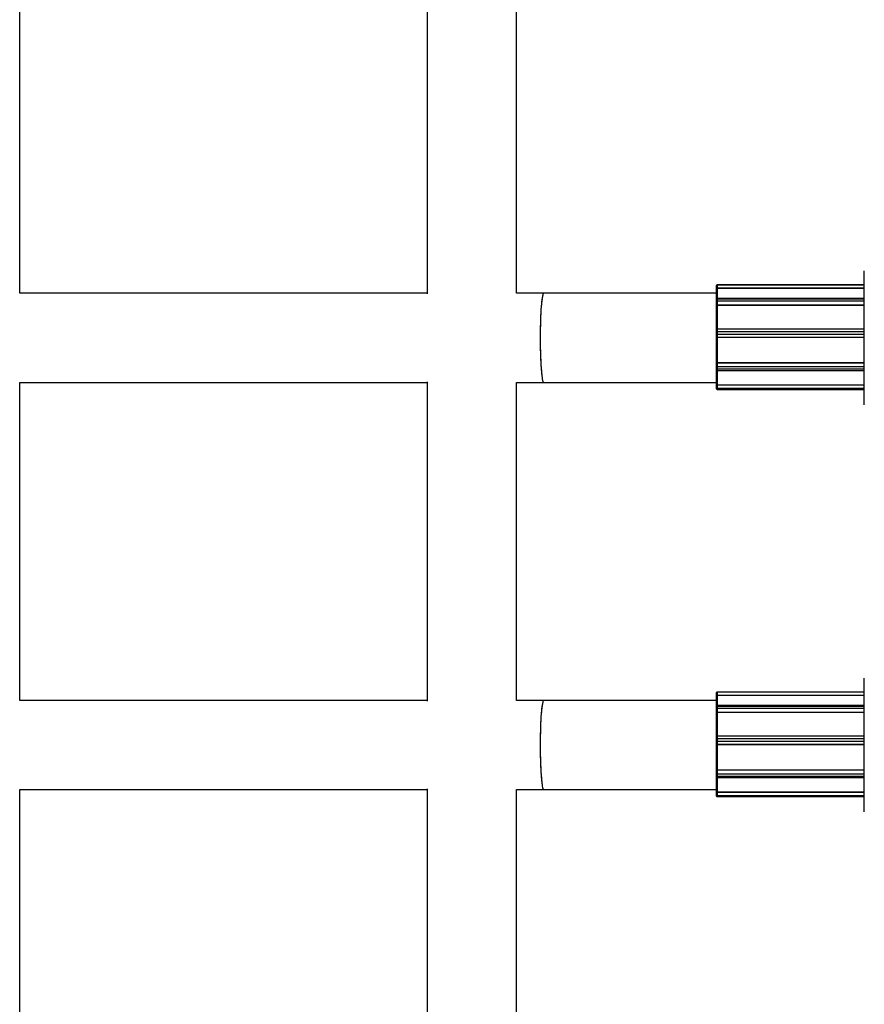
# Model space of a CAD drawing. Units: millimetres. Extents: x -0.81 to 3.8, y 0.15 to 5.75.
# Drawn here: x 2.04 to 2.19, y 2.94 to 3.12 of the extents above; entities that cross this region are included whole.
import ezdxf

# ---------------------------------------------------------------- set-up
doc = ezdxf.new("R2010")
doc.units = ezdxf.units.MM

msp = doc.modelspace()

# ---------------------------------------------------------------- linework, layer by layer
at = {"color": 7, "linetype": 'Continuous', "lineweight": 25}
for p, q in [((2.042338633944672, 3.069785279346093), (2.042338633944672, 3.126785201144799)), ((2.115435520221871, 3.126903695178613), (2.115435520221871, 3.06966678531228)), ((2.131435493042138, 3.069785279346093), (2.131435493042138, 3.126785201144799)), ((2.193807372858208, 3.04978529841958), (2.193807372858208, 3.07378522784768)), ((2.167307386209648, 3.071172875476464), (2.167307386209648, 3.071174305987939)), ((2.167307386209648, 3.071130675387963), (2.167307386209648, 3.071172875476464)), ((2.167307386209648, 3.070698422504052), (2.167307386209648, 3.071130675387963)), ((2.167307386209648, 3.070575160098657), (2.167307386209648, 3.070698422504052)), ((2.167307386209648, 3.068743628573999), (2.167307386209648, 3.070575160098657)), ((2.193807372858208, 3.071274203372597), (2.167407373001245, 3.071274203372597)), ((2.167407373001245, 3.071272534442529), (2.167407373001245, 3.071230334354028)), ((2.167407373001245, 3.071230334354028), (2.167407373001245, 3.070690077853798)), ((2.167407373001245, 3.070690077853798), (2.167407373001245, 3.070658845019921)), ((2.193807372858208, 3.070658845019921), (2.167407373001245, 3.070658845019921)), ((2.115435520221871, 3.069785279346093), (2.042338633944672, 3.069785279346093)), ((2.136312404682306, 3.069785279346093), (2.131435493042138, 3.069785279346093)), ((2.167307386209648, 3.069785279346093), (2.136307368089836, 3.069785279346093)), ((2.167307386209648, 3.068627280307397), (2.167307386209648, 3.068743628573999)), ((2.167307386209648, 3.068274897647485), (2.167307386209648, 3.068627280307397)), ((2.167307386209648, 3.067709130359277), (2.167307386209648, 3.068274897647485)), ((2.193807372858208, 3.068843764377221), (2.167407373001245, 3.068843764377221)), ((2.167407373001245, 3.068698329043969), (2.167407373001245, 3.068345707965478)), ((2.167407373001245, 3.068345707965478), (2.167407373001245, 3.067638558459863)), ((2.167307386209648, 3.067621392322168), (2.167307386209648, 3.067709130359277)), ((2.167307386209648, 3.06323162944375), (2.167307386209648, 3.067621392322168)), ((2.167407373001245, 3.067638558459863), (2.167407373001245, 3.067616385532006)), ((2.167407373001245, 3.067616385532006), (2.167407373001245, 3.063339633060097)), ((2.193807372858208, 3.067616385532006), (2.167407373001245, 3.067616385532006)), ((2.167307386209648, 3.062880438876733), (2.167307386209648, 3.063244504047021)), ((2.193807372858208, 3.063344401431665), (2.167407373001245, 3.063344401431665)), ((2.167307386209648, 3.06238238246499), (2.167307386209648, 3.062880438876733)), ((2.167307386209648, 3.061947983813867), (2.167307386209648, 3.06238238246499)), ((2.167307386209648, 3.061937016559228), (2.167307386209648, 3.061947983813867)), ((2.167307386209648, 3.057248515201196), (2.167307386209648, 3.061937016559228)), ((2.167407373001245, 3.062889498782753), (2.167407373001245, 3.06239144237101)), ((2.167407373001245, 3.06239144237101), (2.167407373001245, 3.061848563266381)), ((2.167407373001245, 3.061848563266381), (2.167407373001245, 3.061845702243432)), ((2.167407373001245, 3.061845702243432), (2.167407373001245, 3.057277840686425)), ((2.193807372858208, 3.061845702243432), (2.167407373001245, 3.061845702243432)), ((2.167307386209648, 3.057177704883203), (2.167307386209648, 3.057248515201196)), ((2.167307386209648, 3.056620997501001), (2.167307386209648, 3.057177704883203)), ((2.167307386209648, 3.056210679126367), (2.167307386209648, 3.056620997501001)), ((2.167307386209648, 3.056039017749414), (2.167307386209648, 3.056210679126367)), ((2.167307386209648, 3.053388041568383), (2.167307386209648, 3.056039017749414)), ((2.193807372858208, 3.057277840686425), (2.167407373001245, 3.057277840686425)), ((2.167407373001245, 3.057277840686425), (2.167407373001245, 3.057259959292993)), ((2.167407373001245, 3.057259959292993), (2.167407373001245, 3.05656377704203)), ((2.167407373001245, 3.05656377704203), (2.167407373001245, 3.056153458667382)), ((2.167407373001245, 3.056046647143945), (2.167407373001245, 3.053325099063501)), ((2.167407373001245, 3.05593912036477), (2.193807372858208, 3.05593912036477)), ((2.042338633944672, 2.996785325122461), (2.042338633944672, 3.053785246921181)), ((2.042338633944672, 3.053785246921181), (2.115435520221871, 3.053785246921181)), ((2.115435520221871, 3.053903502536401), (2.115435520221871, 2.996666831088647)), ((2.131435493042138, 2.996785325122461), (2.131435493042138, 3.053785246921181)), ((2.131435493042138, 3.053785246921181), (2.136314610054177, 3.053785246921181)), ((2.136314610054177, 3.053785246921181), (2.167307386209648, 3.053785246921181)), ((2.167307386209648, 3.053268593860254), (2.167307386209648, 3.053388041568383)), ((2.167307386209648, 3.052777928424462), (2.167307386209648, 3.053268593860254)), ((2.167307386209648, 3.052647275043115), (2.167307386209648, 3.052777928424462)), ((2.167307386209648, 3.052633208346948), (2.167307386209648, 3.052647275043115)), ((2.193807372858208, 3.053325099063501), (2.167407373001245, 3.053325099063501)), ((2.167407373001245, 3.053325099063501), (2.167407373001245, 3.053294819903955)), ((2.167407373001245, 3.053294819903955), (2.167407373001245, 3.052681368899926)), ((2.167407373001245, 3.052681368899926), (2.167407373001245, 3.052550715518579)), ((2.167407373001245, 3.052533310962304), (2.193807372858208, 3.052533310962304)), ((2.193807372858208, 2.976785344195947), (2.193807372858208, 3.000785273624047)), ((2.167307386209648, 2.998172921252832), (2.167307386209648, 2.998174351764306)), ((2.167307386209648, 2.998130721164345), (2.167307386209648, 2.998172921252832)), ((2.167307386209648, 2.99769846828042), (2.167307386209648, 2.998130721164345)), ((2.167307386209648, 2.997575205875024), (2.167307386209648, 2.99769846828042)), ((2.193807372858208, 2.99827424914895), (2.167407373001245, 2.99827424914895)), ((2.167407373001245, 2.998272580218896), (2.167407373001245, 2.998230380130395)), ((2.167407373001245, 2.998230380130395), (2.167407373001245, 2.997689885211572)), ((2.167407373001245, 2.997689885211572), (2.167407373001245, 2.997658890796289)), ((2.193807372858208, 2.997658890796289), (2.167407373001245, 2.997658890796289)), ((2.115435520221871, 2.996785325122461), (2.042338633944672, 2.996785325122461)), ((2.136312404682306, 2.996785325122461), (2.131435493042138, 2.996785325122461)), ((2.167307386209648, 2.996785325122461), (2.136307368089836, 2.996785325122461)), ((2.167307386209648, 2.995743674350366), (2.167307386209648, 2.997575205875024)), ((2.167307386209648, 2.995627326083778), (2.167307386209648, 2.995743674350366)), ((2.167307386209648, 2.995274943423852), (2.167307386209648, 2.995627326083778)), ((2.167307386209648, 2.994709176135644), (2.167307386209648, 2.995274943423852)), ((2.167307386209648, 2.994621438098535), (2.167307386209648, 2.994709176135644)), ((2.167307386209648, 2.990231675220117), (2.167307386209648, 2.994621438098535)), ((2.193807372858208, 2.995843810153588), (2.167407373001245, 2.995843810153588)), ((2.167407373001245, 2.995698374820337), (2.167407373001245, 2.995345753741845)), ((2.167407373001245, 2.995345753741845), (2.167407373001245, 2.99463860423623)), ((2.167407373001245, 2.99463860423623), (2.167407373001245, 2.994616431308374)), ((2.167407373001245, 2.994616431308374), (2.167407373001245, 2.990339440417871)), ((2.193807372858208, 2.994616431308374), (2.167407373001245, 2.994616431308374)), ((2.167307386209648, 2.9898804846531), (2.167307386209648, 2.990244311404809)), ((2.167307386209648, 2.989382428241357), (2.167307386209648, 2.9898804846531)), ((2.167307386209648, 2.988948029590234), (2.167307386209648, 2.989382428241357)), ((2.167307386209648, 2.988936823917016), (2.167307386209648, 2.988948029590234)), ((2.167307386209648, 2.984248560977563), (2.167307386209648, 2.988936823917016)), ((2.193807372858208, 2.990344447208032), (2.167407373001245, 2.990344447208032)), ((2.167407373001245, 2.989889306140527), (2.167407373001245, 2.989391488147363)), ((2.167407373001245, 2.989391488147363), (2.167407373001245, 2.98884837062417)), ((2.167407373001245, 2.98884837062417), (2.167407373001245, 2.988845748019814)), ((2.167407373001245, 2.988845748019814), (2.167407373001245, 2.984277648044213)), ((2.193807372858208, 2.988845748019814), (2.167407373001245, 2.988845748019814)), ((2.167307386209648, 2.984177750659584), (2.167307386209648, 2.984248560977563)), ((2.167307386209648, 2.983621043277368), (2.167307386209648, 2.984177750659584)), ((2.167307386209648, 2.983210486484155), (2.167307386209648, 2.983621043277368)), ((2.193807372858208, 2.984277648044213), (2.167407373001245, 2.984277648044213)), ((2.167407373001245, 2.984277648044213), (2.167407373001245, 2.984259766650795)), ((2.167407373001245, 2.984259766650795), (2.167407373001245, 2.983563822818383)), ((2.167407373001245, 2.983563822818383), (2.167407373001245, 2.983153504443764)), ((2.167307386209648, 2.983039063525781), (2.167307386209648, 2.983210486484155)), ((2.167307386209648, 2.980388087344751), (2.167307386209648, 2.983039063525781)), ((2.167407373001245, 2.983046454501733), (2.167407373001245, 2.980325144839868)), ((2.167407373001245, 2.982939166141137), (2.193807372858208, 2.982939166141137)), ((2.042338633944672, 2.923785370898828), (2.042338633944672, 2.980785292697534)), ((2.042338633944672, 2.980785292697534), (2.115435520221871, 2.980785292697534)), ((2.115435520221871, 2.980903548312768), (2.115435520221871, 2.923666876865014)), ((2.131435493042138, 2.923785370898828), (2.131435493042138, 2.980785292697534)), ((2.131435493042138, 2.980785292697534), (2.136314610054177, 2.980785292697534)), ((2.136314610054177, 2.980785292697534), (2.167307386209648, 2.980785292697534)), ((2.167307386209648, 2.980268639636621), (2.167307386209648, 2.980388087344751)), ((2.167307386209648, 2.97977797420083), (2.167307386209648, 2.980268639636621)), ((2.193807372858208, 2.980325144839868), (2.167407373001245, 2.980325144839868)), ((2.167407373001245, 2.980325144839868), (2.167407373001245, 2.980294865680322)), ((2.167407373001245, 2.980294865680322), (2.167407373001245, 2.979681414676294)), ((2.167307386209648, 2.979647082400903), (2.167307386209648, 2.97977797420083)), ((2.167307386209648, 2.979633254123315), (2.167307386209648, 2.979647082400903)), ((2.167407373001245, 2.979681414676294), (2.167407373001245, 2.979550761294946)), ((2.167407373001245, 2.979533356738671), (2.193807372858208, 2.979533356738671))]:
    msp.add_line(p, q, dxfattribs=at)
at = {"color": 8, "linetype": 'Continuous', "lineweight": 25}
for p, q in [((2.167407373001245, 3.071274203372597), (2.167407373001245, 3.071272534442529)), ((2.193807372858208, 3.071272534442529), (2.167407373001245, 3.071272534442529)), ((2.193807372858208, 3.071230334354028), (2.167407373001245, 3.071230334354028)), ((2.193807372858208, 3.070690077853798), (2.167407373001245, 3.070690077853798)), ((2.167407373001245, 3.070658845019921), (2.167407373001245, 3.068843764377221)), ((2.167407373001245, 3.068843764377221), (2.167407373001245, 3.068698329043969)), ((2.193807372858208, 3.068698329043969), (2.167407373001245, 3.068698329043969)), ((2.193807372858208, 3.068345707965478), (2.167407373001245, 3.068345707965478)), ((2.193807372858208, 3.067638558459863), (2.167407373001245, 3.067638558459863)), ((2.167407373001245, 3.063344401431665), (2.167407373001245, 3.062889498782753)), ((2.193807372858208, 3.062889498782753), (2.167407373001245, 3.062889498782753)), ((2.193807372858208, 3.06239144237101), (2.167407373001245, 3.06239144237101)), ((2.193807372858208, 3.061848563266381), (2.167407373001245, 3.061848563266381)), ((2.193807372858208, 3.057259959292993), (2.167407373001245, 3.057259959292993)), ((2.193807372858208, 3.05656377704203), (2.167407373001245, 3.05656377704203)), ((2.193807372858208, 3.056153458667382), (2.167407373001245, 3.056153458667382)), ((2.167407373001245, 3.056153458667382), (2.167407373001245, 3.05593912036477)), ((2.193807372858208, 3.053294819903955), (2.167407373001245, 3.053294819903955)), ((2.193807372858208, 3.052681368899926), (2.167407373001245, 3.052681368899926)), ((2.193807372858208, 3.052550715518579), (2.167407373001245, 3.052550715518579)), ((2.167407373001245, 3.052550715518579), (2.167407373001245, 3.052533310962304)), ((2.167407373001245, 2.99827424914895), (2.167407373001245, 2.998272580218896)), ((2.193807372858208, 2.998272580218896), (2.167407373001245, 2.998272580218896)), ((2.193807372858208, 2.998230380130395), (2.167407373001245, 2.998230380130395)), ((2.193807372858208, 2.997689885211572), (2.167407373001245, 2.997689885211572)), ((2.167407373001245, 2.997658890796289), (2.167407373001245, 2.995843810153588)), ((2.167407373001245, 2.995843810153588), (2.167407373001245, 2.995698374820337)), ((2.193807372858208, 2.995698374820337), (2.167407373001245, 2.995698374820337)), ((2.193807372858208, 2.995345753741845), (2.167407373001245, 2.995345753741845)), ((2.193807372858208, 2.99463860423623), (2.167407373001245, 2.99463860423623)), ((2.167407373001245, 2.990344447208032), (2.167407373001245, 2.989889306140527)), ((2.193807372858208, 2.989889306140527), (2.167407373001245, 2.989889306140527)), ((2.193807372858208, 2.989391488147363), (2.167407373001245, 2.989391488147363)), ((2.193807372858208, 2.98884837062417), (2.167407373001245, 2.98884837062417)), ((2.193807372858208, 2.984259766650795), (2.167407373001245, 2.984259766650795)), ((2.193807372858208, 2.983563822818383), (2.167407373001245, 2.983563822818383)), ((2.193807372858208, 2.983153504443764), (2.167407373001245, 2.983153504443764)), ((2.167407373001245, 2.983153504443764), (2.167407373001245, 2.982939166141137)), ((2.193807372858208, 2.980294865680322), (2.167407373001245, 2.980294865680322)), ((2.193807372858208, 2.979681414676294), (2.167407373001245, 2.979681414676294)), ((2.193807372858208, 2.979550761294946), (2.167407373001245, 2.979550761294946)), ((2.167407373001245, 2.979550761294946), (2.167407373001245, 2.979533356738671))]:
    msp.add_line(p, q, dxfattribs=at)
at = {"color": 7, "linetype": 'Continuous', "lineweight": 25}
for centre, radius, start, end in [((2.167407379948676, 3.071174295816776), 0.0001000000000004775, 90, 180), ((2.167407184110862, 3.071172736623468), 9.979799781852994e-05, 89.89155465637347, 179.9202820354934), ((2.167407184110862, 3.071130536534967), 9.979799781852798e-05, 89.89155465637347, 179.9202820354934), ((2.167381794528799, 3.07098679327838), 0.0002978158851467991, 255.5315585257877, 274.9270249457143), ((2.167407379948676, 3.068743740520575), 0.0001000000000004775, 90, 180), ((2.167395035472984, 3.068609811623859), 8.937308469266804e-05, 82.06525196893038, 168.7285206423799), ((2.167394733172619, 3.068257558186162), 8.905138326730897e-05, 81.8399597905722, 168.7720420944868), ((2.167395001081735, 3.067727146796785), 8.944807338524672e-05, 191.6198825624135, 277.9502955844524), ((2.167407379948676, 3.063244396298445), 0.0001000000000004775, 90, 179.9999999918578), ((2.167382818905201, 3.06260421603139), 0.0002863374789498324, 85.0807138261623, 105.2742675803428), ((2.167382482145419, 3.062109876162652), 0.0002826642608838346, 84.94810364217177, 105.4068777642086), ((2.167406847091092, 3.061948022765052), 9.94608890750988e-05, 180.0224383534832, 270.3029590108167), ((2.167407379948676, 3.056039069136461), 0.0001000000000004775, 180, 270), ((2.167399458755815, 3.057167681526693), 9.261652895463611e-05, 85.09799664617763, 173.7870372129284), ((2.167390826645621, 3.056650832490136), 8.861395450305023e-05, 199.6750344493881, 280.7616643457889), ((2.167390436221416, 3.05623983188987), 8.801811219870707e-05, 199.342430339902, 281.0942684528343), ((2.167407379948676, 3.05263325118591), 9.999999999976696e-05, 180.0000000081422, 270), ((2.167383905701618, 3.053180576140435), 0.000116629120112719, 78.39209681990965, 131.0025417437049), ((2.167405772540695, 3.052779759247913), 9.84033640273528e-05, 181.0660662935352, 270.9319160885506), ((2.167405638247109, 3.052648966806403), 9.826660129389171e-05, 180.9864560689762, 271.0115263228013), ((2.167407379948676, 2.998174295816768), 9.999999999976696e-05, 90, 180), ((2.16740731979599, 2.998172646268373), 9.993396468540889e-05, 89.96949548903673, 179.8423412017604), ((2.167407184110862, 2.998130582311334), 9.979799781852994e-05, 89.89155465637347, 179.9202820273347), ((2.167383058646584, 2.997993319742478), 0.0003044071326148565, 255.6059343508218, 274.5813496039372), ((2.167407379948676, 2.995743740520568), 9.999999999976696e-05, 90, 180), ((2.167395035472984, 2.995609857400241), 8.937308469019049e-05, 82.06525196007817, 168.7285206427158), ((2.16739506383532, 2.995257137054566), 8.94674959481059e-05, 82.09201731683041, 168.5199845757608), ((2.167395001081735, 2.994727192573152), 8.944807338496049e-05, 191.6198825624135, 277.9502955844524), ((2.167407379948676, 2.990244396298452), 0.000100000000001188, 90, 180), ((2.167381841545085, 2.98960763253372), 0.000282828350815479, 84.8207497900928, 105.2631555371797), ((2.167382818905201, 2.989106205396099), 0.0002863374788625871, 85.08071382751709, 105.2742675847286), ((2.16740731979599, 2.988948304574692), 9.993396468540889e-05, 180.1576587982396, 270.0305045109633), ((2.167399014151661, 2.984168001423158), 9.214514294158612e-05, 84.79531876024483, 173.9265647946814), ((2.167390436221416, 2.983650196040885), 8.801811219520381e-05, 199.3424303487174, 281.0942684438679), ((2.167407379948676, 2.983039069136468), 0.0001000000000004775, 180, 270), ((2.167390483235058, 2.98324008263829), 8.821024867426726e-05, 199.6040595785782, 281.0386833483811), ((2.167383905701618, 2.980180621916788), 0.0001166291201121894, 78.39209681982184, 131.0025417288453), ((2.167407379948676, 2.979633251185931), 0.0001000000000004775, 180.0000000162844, 270), ((2.167405772540695, 2.979779805024294), 9.840336402737926e-05, 181.0660663018081, 270.9319160885506), ((2.167405306046993, 2.979648672222738), 9.793274263451661e-05, 180.9301698316731, 271.2093662046892)]:
    msp.add_arc(centre, radius, start, end, dxfattribs=at)
for centre, major_axis, ratio, start_param, end_param in [((2.136307379948681, 3.061785253586451), (0, 0.008000000000000541), 0.07800312012484242, 0, 1.570796326794897), ((2.136307379948681, 3.061785253586451), (0, 0.008000000000000541), 0.07800312012484242, 1.570796326794897, 3.141592653589792), ((2.136307379948681, 2.988785253586458), (0, 0.007999999999999832), 0.07800312012484933, 0, 1.570796326794897), ((2.136307379948681, 2.988785253586458), (0, 0.007999999999999832), 0.07800312012484933, 1.570796326794897, 3.141592653589792)]:
    msp.add_ellipse(centre, major_axis=major_axis, ratio=ratio, start_param=start_param, end_param=end_param, dxfattribs=at)
for points, knots in [([(2.167307386209648, 3.070575160098657), (2.16730738492557, 3.070575557211328), (2.167307356077918, 3.070584478605384), (2.167311417216103, 3.070604202083318), (2.167327911155416, 3.070629106663973), (2.16735333693328, 3.070646802245862), (2.167380016792, 3.070656940793172), (2.167398243737869, 3.070658209544889), (2.167407373001245, 3.070658845019921)], [0, 0, 0, 0, 0.01064815133941889, 0.2392176333286486, 0.5072037310708075, 0.7071805041443514, 0.8533365752932802, 1, 1, 1, 1]), ([(2.136302599718254, 3.069675129962548), (2.136260686016064, 3.069682508735114), (2.13614825936151, 3.069702301086338), (2.135976273233387, 3.068722138310407), (2.135814801122654, 3.066950635937588), (2.135709345021018, 3.064557320606014), (2.135671434195066, 3.061865872307707), (2.135705166015333, 3.059169777754833), (2.13580624985004, 3.056760244084303), (2.135963747216868, 3.05494843112544), (2.136137118915803, 3.053905839717687), (2.136253533722984, 3.053893580130805), (2.13629967909066, 3.053888720584497)], [0, 0, 0, 0, 0.06455152807429788, 0.173148922010448, 0.2816195428550742, 0.3898086392597755, 0.4976776008063578, 0.605339865450737, 0.7129905943227421, 0.820827709037067, 0.9289783538507783, 1, 1, 1, 1]), ([(2.167407373001245, 3.067616385532006), (2.167398245656846, 3.067616452067015), (2.167380027001476, 3.067616584874359), (2.167353296828216, 3.06761706906238), (2.167327937489878, 3.067618521003198), (2.167311426684057, 3.067619615110602), (2.167307355710738, 3.067621405737172), (2.167307384897446, 3.067621392899341), (2.167307386209648, 3.067621392322168)], [0, 0, 0, 0, 0.1466133893470191, 0.2926479700781067, 0.492944862803954, 0.7610604535055965, 0.9892575015285622, 1, 1, 1, 1]), ([(2.167407373001245, 3.061845702243432), (2.167398245469419, 3.061846382200415), (2.167380027098963, 3.061847739380895), (2.167353310328613, 3.061858731936156), (2.167327918927915, 3.061878167345001), (2.167311429449148, 3.06190575651877), (2.16730735459476, 3.061926260557017), (2.167307384806795, 3.061936539284575), (2.167307386209648, 3.061937016559228)], [0, 0, 0, 0, 0.1465780690214897, 0.2925668854743142, 0.4926342910816557, 0.7607197204993494, 0.9888894404908158, 1, 1, 1, 1]), ([(2.167407373001245, 3.057277840686425), (2.167398245628481, 3.05727756763065), (2.167380028090568, 3.057277022632207), (2.16735330780242, 3.057273603202291), (2.167327915685226, 3.057267432577363), (2.167311437448808, 3.057258080160964), (2.167307355662933, 3.0572522238719), (2.167307384896096, 3.057248674679188), (2.167307386209648, 3.057248515201196)], [0, 0, 0, 0, 0.146637152349207, 0.2926765406298728, 0.4928464971456533, 0.7611302767697015, 0.9892667247491027, 1, 1, 1, 1]), ([(2.167407373001245, 3.053325099063501), (2.167398238326845, 3.053325483047858), (2.167379980599412, 3.053326250528046), (2.167353379713523, 3.053334219879503), (2.167327881038366, 3.053347396615707), (2.167311416105809, 3.053365500669757), (2.167307357394213, 3.053382255561332), (2.167307385029394, 3.053387804578876), (2.167307386209648, 3.053388041568383)], [0, 0, 0, 0, 0.1465584583815133, 0.2929304613522113, 0.4927444063855765, 0.7608436153735562, 0.9897860198182539, 0.9999999999999999, 0.9999999999999999, 0.9999999999999999, 0.9999999999999999]), ([(2.167307386209648, 2.997575205875024), (2.16730738492557, 2.99757560298771), (2.167307356077918, 2.997584524381751), (2.167311417216103, 2.997604247859699), (2.167327911155416, 2.99762915244034), (2.16735333693328, 2.997646848022229), (2.167380016792, 2.997656986569525), (2.167398243737869, 2.99765825532127), (2.167407373001245, 2.997658890796289)], [0, 0, 0, 0, 0.01064815133941889, 0.2392176333286486, 0.5072037310708075, 0.7071805041443514, 0.8533365752932802, 1, 1, 1, 1]), ([(2.136302599718254, 2.996675175738916), (2.136260686016334, 2.996682554508085), (2.136148259362491, 2.996702346850186), (2.135976273226197, 2.995722184178704), (2.13581480114903, 2.993950681375837), (2.135709341859217, 2.991557298104667), (2.135671434435229, 2.98886583087699), (2.13570516891105, 2.986169754014797), (2.135806249867107, 2.983760289585789), (2.13596374721225, 2.981948476976428), (2.136137118916514, 2.980905885482643), (2.136253533723183, 2.980893625903918), (2.13629967909066, 2.980888766360864)], [0, 0, 0, 0, 0.06455153012187541, 0.17314892750274, 0.2816195517880594, 0.389808651624524, 0.4976870451715509, 0.6053398529320988, 0.7129905852187902, 0.8208277033537135, 0.9289783515979685, 1, 1, 1, 1]), ([(2.167407373001245, 2.994616431308374), (2.167398245665444, 2.994616498960156), (2.167380027027255, 2.994616633996643), (2.167353296709711, 2.994617099454985), (2.167327939861869, 2.994618660882069), (2.167311423661451, 2.994619211524737), (2.167307355734328, 2.994621454905059), (2.167307384898697, 2.994621438821498), (2.167307386209648, 2.994621438098535)], [0, 0, 0, 0, 0.1466123675065797, 0.2926459304313072, 0.4929414271627929, 0.7610152594285055, 0.9892575763997551, 1, 1, 1, 1]), ([(2.167407373001245, 2.988845748019814), (2.167398245463664, 2.988846429232695), (2.167380027081711, 2.98884778891997), (2.167353310407853, 2.988858760421011), (2.167327918442927, 2.98887831896407), (2.167311431765333, 2.988905296816641), (2.167307357083422, 2.988927212425836), (2.167307385007552, 2.988936427233171), (2.167307386209648, 2.988936823917016)], [0, 0, 0, 0, 0.1467022275021361, 0.2928147033111191, 0.4930515753691576, 0.7613640856852568, 0.9897270761021886, 1, 1, 1, 1]), ([(2.167407373001245, 2.984277648044213), (2.167398245380189, 2.984277468043119), (2.167380024214784, 2.984277108712932), (2.167353290944623, 2.984273725974405), (2.16732795013967, 2.984266860376636), (2.167311415823525, 2.984259222358305), (2.167307356514106, 2.984250412181312), (2.167307384959377, 2.984248638918573), (2.167307386209648, 2.984248560977563)], [0, 0, 0, 0, 0.146595124124765, 0.292642955040517, 0.4930339954405473, 0.7610786283831239, 0.9894985825181201, 0.9999999999999999, 0.9999999999999999, 0.9999999999999999, 0.9999999999999999]), ([(2.167407373001245, 2.980325144839868), (2.167398244146517, 2.980325554658621), (2.167380016629087, 2.98032637294071), (2.167353306230174, 2.980333904233093), (2.167327932807657, 2.980347412712548), (2.167311422426925, 2.980366334587758), (2.167307355691127, 2.980380702659944), (2.167307384895087, 2.980387769255331), (2.167307386209648, 2.980388087344751)], [0, 0, 0, 0, 0.1465442048325035, 0.2926037410269096, 0.492838374715235, 0.7609115097034127, 0.9892378840872552, 1, 1, 1, 1])]:
    msp.add_open_spline(points, degree=3, knots=knots, dxfattribs=at)

doc.saveas('drawing.dxf')
